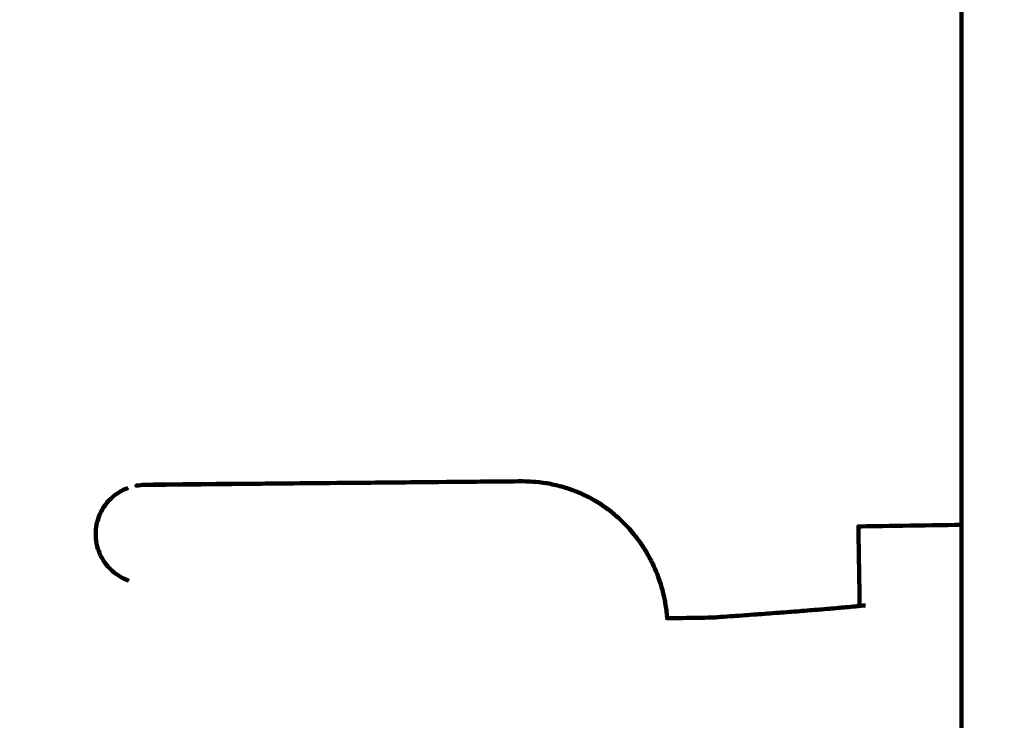
# Model space of a CAD drawing. Units: millimetres. Extents: x -9416 to 9720, y -4821 to 4821.
# Drawn here: x 2667 to 2767, y 1089 to 1160 of the extents above; entities that cross this region are included whole.
import ezdxf
from ezdxf.lldxf.tags import DXFTag

# ---------------------------------------------------------------- set-up
doc = ezdxf.new("R2010")
doc.units = ezdxf.units.MM
doc.header["$MEASUREMENT"] = 0
doc.layers.add('layer 1', color=7, linetype='Continuous')
tags = doc.linetypes.add('New Line1', pattern=[6, 3.9, -2.1]).pattern_tags.tags
tags[6:7] = [DXFTag(74, 4), DXFTag(75, 0), DXFTag(340, '0'), DXFTag(46, 1.0), DXFTag(50, 0.0), DXFTag(44, 0.0), DXFTag(45, 0.0)]
tags[4:5] = [DXFTag(74, 4), DXFTag(75, 0), DXFTag(340, '0'), DXFTag(46, 1.0), DXFTag(50, 0.0), DXFTag(44, 0.0), DXFTag(45, 0.0)]

# ---------------------------------------------------------------- blocks, each defined once
blk = doc.blocks.new('ИК 0151Т-7')
at = {"layer": 'layer 1', "color": 250, "linetype": 'New Line1', "lineweight": 100}
blk.add_open_spline([(745.5374, 3214.7546), (745.5374, 3214.7546), (5588.2909, 3364.9064), (5588.2909, 3364.9064), (5588.2909, 3364.9064), (5863.448, 3693.6666), (6276.7925, 3902.8141), (6739.0391, 3902.8141), (6739.0391, 3902.8141), (7001.2928, 3902.8141), (7247.8272, 3835.512), (7462.313, 3717.2376), (7462.313, 3717.2376), (7609.9893, 3635.804), (8614.2204, 3029.7471), (8666.398, 2984.9593), (8666.398, 2984.9593), (8927.9537, 2760.4467), (9111.2707, 2447.3686), (9169.8424, 2092.228), (9169.8424, 2092.228), (9415.1931, 604.5808), (9719.6213, -1392.768), (8838.9388, -2702.9935), (8838.9388, -2702.9935), (7949.3413, -4026.4818), (6193.5112, -4820.653), (4659.6253, -4820.653), (4659.6253, -4820.653), (4139.0469, -4820.653), (2816.8732, -4639.8526), (2257.6009, -4518.9085), (2257.6009, -4518.9085), (1582.1911, -4372.8486), (1076.1487, -3771.9214), (1076.1487, -3052.8018), (1076.1487, -3052.8018), (1076.1487, -2939.1433), (1154.2403, -2224.2665), (1181.4361, -2038.5564), (1181.4361, -2038.5564), (1282.0908, -1351.228), (1848.891, -815.3247), (2550.5401, -762.1336), (2550.5401, -762.1336), (1402.2011, -833.0321), (-289.3229, -1097.3122), (-1584.2926, -1226.7253), (-1584.2926, -1226.7253), (-2726.7455, -1340.8965), (-4037.0344, -1325.1759), (-5167.1582, -1325.1759), (-5167.1582, -1325.1759), (-5322.4552, -1325.1759), (-5472.2358, -1301.5745), (-5613.1109, -1257.7631), (-5613.1109, -1257.7631), (-6164.7328, -1086.2124), (-7735.1298, -488.3253), (-8463.0467, -203.3763), (-8463.0467, -203.3763), (-9021.1869, 15.1125), (-9416.4739, 558.3592), (-9416.4739, 1193.93), (-9416.4739, 1193.93), (-9416.4739, 1544.4731), (-9416.4739, 1870.7429), (-9416.4739, 2221.2864), (-9416.4739, 2221.2864), (-9416.4739, 2872.1479), (-9001.9382, 3426.1896), (-8422.4835, 3633.795), (-8422.4835, 3633.795), (-7914.7505, 3815.7038), (-5327.672, 4744.9197), (-5168.4405, 4744.9197), (-5168.4405, 4744.9197), (-4550.1603, 4744.9197), (-3908.2676, 4821.0767), (-3257.9255, 4821.0767), (-3257.9255, 4821.0767), (-2942.0576, 4821.0767), (-2436.7737, 4697.113), (-2060.9278, 4516.5568), (-2060.9278, 4516.5568), (-1462.7914, 4229.2126), (244.4762, 3481.8012), (745.5374, 3214.7546)], degree=3, knots=[0, 0, 0, 0, 0.0434783, 0.0434783, 0.0434783, 0.0434783, 0.0869565, 0.0869565, 0.0869565, 0.0869565, 0.1304348, 0.1304348, 0.1304348, 0.1304348, 0.173913, 0.173913, 0.173913, 0.1739131, 0.2173913, 0.2173913, 0.2173913, 0.2173913, 0.2608696, 0.2608696, 0.2608696, 0.2608696, 0.3043478, 0.3043478, 0.3043478, 0.3043478, 0.3478261, 0.3478261, 0.3478261, 0.3478261, 0.3913043, 0.3913043, 0.3913043, 0.3913044, 0.4347826, 0.4347826, 0.4347826, 0.4347826, 0.4782609, 0.4782609, 0.4782609, 0.4782609, 0.5217391, 0.5217391, 0.5217391, 0.5217391, 0.5652174, 0.5652174, 0.5652174, 0.5652174, 0.6086957, 0.6086957, 0.6086957, 0.6086957, 0.6521739, 0.6521739, 0.6521739, 0.6521739, 0.6956522, 0.6956522, 0.6956522, 0.6956522, 0.7391304, 0.7391304, 0.7391304, 0.7391304, 0.7826087, 0.7826087, 0.7826087, 0.7826087, 0.826087, 0.826087, 0.826087, 0.826087, 0.8695652, 0.8695652, 0.8695652, 0.8695652, 0.9130435, 0.9130435, 0.9130435, 0.9130435, 1, 1, 1, 1], dxfattribs=at)
at = {"layer": 'layer 1', "color": 250, "lineweight": 100}
for points, knots in [([(2810.5894, 783.222), (2810.5894, 783.222), (2762.8497, 783.222), (2762.8497, 783.222), (2762.8497, 783.222), (2762.8497, 783.222), (2762.8497, 1754.0715), (2762.8497, 1754.0715), (2762.8497, 1754.0715), (2762.8497, 1754.0715), (2811.2556, 1754.0715), (2811.2556, 1754.0715)], [0, 0, 0, 0, 0.25, 0.25, 0.25, 0.25, 0.5, 0.5, 0.5, 0.5, 1, 1, 1, 1]), ([(2568.8272, 1157.6399), (2574.2584, 1146.917), (2582.4051, 1130.8327), (2585.1207, 1125.4712), (2585.1207, 1125.4712), (2589.3213, 1117.1779), (2595.6222, 1104.7378), (2597.7225, 1100.5912), (2597.7225, 1100.5912), (2600.4101, 1095.285), (2604.4415, 1087.3258), (2605.7852, 1084.6727), (2605.7852, 1084.6727), (2616.6152, 1063.2909), (2632.8601, 1031.2181), (2638.2751, 1020.5272), (2638.2751, 1020.5272), (2639.1132, 1020.3892), (2640.3702, 1020.1821), (2640.7893, 1020.1131), (2640.7893, 1020.1131), (2641.5349, 1019.9551), (2642.6533, 1019.7181), (2643.0261, 1019.6391), (2643.0261, 1019.6391), (2643.9908, 1019.2366), (2645.4378, 1018.6328), (2645.9201, 1018.4316), (2645.9201, 1018.4316), (2646.6052, 1018.019), (2647.6328, 1017.4002), (2647.9753, 1017.1939), (2647.9753, 1017.1939), (2648.8163, 1016.5682), (2650.0778, 1015.6297), (2650.4983, 1015.3168), (2650.4983, 1015.3168), (2650.7614, 1015.0089), (2651.5507, 1014.0852), (2652.0769, 1013.4693), (2652.0769, 1013.4693), (2652.4001, 1013.0727), (2653.3699, 1011.883), (2654.0164, 1011.0898), (2654.0164, 1011.0898), (2654.0197, 1011.0858), (2654.0297, 1011.0735), (2654.0363, 1011.0654), (2654.0363, 1011.0654), (2654.2426, 1010.6324), (2654.5519, 1009.983), (2654.6552, 1009.7666), (2654.6552, 1009.7666), (2658.6086, 1009.8017), (2664.5385, 1009.8543), (2666.5151, 1009.8718), (2666.5151, 1009.8718), (2671.5341, 1009.9164), (2679.0625, 1009.9832), (2681.572, 1010.0055)], [0, 0, 0, 0, 0.0625, 0.0625, 0.0625, 0.0625, 0.125, 0.125, 0.125, 0.125, 0.1875, 0.1875, 0.1875, 0.1875, 0.25, 0.25, 0.25, 0.25, 0.3125, 0.3125, 0.3125, 0.3125, 0.375, 0.375, 0.375, 0.375, 0.4375, 0.4375, 0.4375, 0.4375, 0.5, 0.5, 0.5, 0.5, 0.5625, 0.5625, 0.5625, 0.5625, 0.625, 0.625, 0.625, 0.625, 0.6875, 0.6875, 0.6875, 0.6875, 0.75, 0.75, 0.75, 0.75, 0.8125, 0.8125, 0.8125, 0.8125, 0.875, 0.875, 0.875, 0.875, 1, 1, 1, 1]), ([(2680.0275, 1113.1403), (2680.0275, 1113.1403), (2679.99, 1113.1381), (2679.99, 1113.1381), (2679.99, 1113.1381), (2679.9962, 1113.1384), (2680.015, 1113.1391), (2680.0276, 1113.1396), (2680.0276, 1113.1396), (2680.0591, 1113.1403), (2680.1539, 1113.1425), (2680.217, 1113.144), (2680.217, 1113.144), (2680.2725, 1113.1447), (2680.439, 1113.1468), (2680.55, 1113.1481), (2680.55, 1113.1481), (2680.6281, 1113.1491), (2680.8625, 1113.1521), (2681.0188, 1113.1541), (2681.0188, 1113.1541), (2681.1169, 1113.1554), (2681.4113, 1113.1592), (2681.6076, 1113.1617), (2681.6076, 1113.1617), (2681.7228, 1113.1629), (2682.0682, 1113.1667), (2682.2986, 1113.1691), (2682.2986, 1113.1691), (2682.4274, 1113.1706), (2682.8138, 1113.1749), (2683.0715, 1113.1778), (2683.0715, 1113.1778), (2683.21, 1113.1793), (2683.6255, 1113.1837), (2683.9026, 1113.1866), (2683.9026, 1113.1866), (2684.0466, 1113.188), (2684.4787, 1113.1924), (2684.7668, 1113.1953), (2684.7668, 1113.1953), (2684.912, 1113.1967), (2685.3475, 1113.2012), (2685.6379, 1113.2042), (2685.6379, 1113.2042), (2685.7797, 1113.2054), (2686.205, 1113.2091), (2686.4885, 1113.2115), (2686.4885, 1113.2115), (2686.6226, 1113.2128), (2687.025, 1113.2167), (2687.2932, 1113.2193), (2687.2932, 1113.2193), (2687.4157, 1113.2203), (2687.7834, 1113.2235), (2688.0285, 1113.2255), (2688.0285, 1113.2255), (2688.1356, 1113.2264), (2688.4569, 1113.229), (2688.6711, 1113.2308), (2688.6711, 1113.2308), (2688.7596, 1113.2314), (2689.025, 1113.2332), (2689.2019, 1113.2344), (2689.2019, 1113.2344), (2689.2688, 1113.2348), (2689.4698, 1113.2357), (2689.6037, 1113.2364), (2689.6037, 1113.2364), (2689.6474, 1113.2367), (2689.7785, 1113.2375), (2689.8659, 1113.2381), (2689.8659, 1113.2381), (2689.8849, 1113.238), (2689.9418, 1113.2377), (2689.9797, 1113.2377), (2689.9797, 1113.2377), (2689.9952, 1113.2376), (2690.0184, 1113.2372), (2690.0261, 1113.237), (2690.0261, 1113.237), (2690.0276, 1113.2372), (2690.0298, 1113.2374), (2690.0305, 1113.2375), (2690.0305, 1113.2375), (2690.0305, 1113.2363), (2690.0305, 1113.2345), (2690.0305, 1113.2339), (2690.0305, 1113.2339), (2690.0305, 1113.2339), (2690.0306, 1113.2323), (2690.0306, 1113.2323), (2690.0306, 1113.2323), (2694.753, 1113.2761), (2708.9199, 1113.4076), (2718.3645, 1113.4953), (2718.3645, 1113.4953), (2713.6421, 1113.4517), (2699.4752, 1113.321), (2690.0305, 1113.2339), (2690.0305, 1113.2339), (2689.9949, 1113.2336), (2689.8879, 1113.2326), (2689.8166, 1113.2319), (2689.8166, 1113.2319), (2689.8065, 1113.2318), (2689.7964, 1113.2317), (2689.7862, 1113.2316), (2689.7862, 1113.2316), (2689.7498, 1113.231), (2689.6405, 1113.2291), (2689.5676, 1113.2279), (2689.5676, 1113.2279), (2689.5504, 1113.2277), (2689.4989, 1113.2274), (2689.4646, 1113.2271), (2689.4646, 1113.2271), (2689.4349, 1113.2267), (2689.3458, 1113.2254), (2689.2863, 1113.2246), (2689.2863, 1113.2246), (2689.2372, 1113.2239), (2689.0897, 1113.222), (2688.9914, 1113.2207), (2688.9914, 1113.2207), (2688.9836, 1113.2206), (2688.9602, 1113.2204), (2688.9445, 1113.2203), (2688.9445, 1113.2203), (2688.8782, 1113.2194), (2688.6792, 1113.2167), (2688.5466, 1113.2149), (2688.5466, 1113.2149), (2688.5217, 1113.2147), (2688.447, 1113.2142), (2688.3972, 1113.2138), (2688.3972, 1113.2138), (2688.3476, 1113.2132), (2688.1989, 1113.2115), (2688.0998, 1113.2103), (2688.0998, 1113.2103), (2688.033, 1113.2094), (2687.8326, 1113.2069), (2687.6989, 1113.2051), (2687.6989, 1113.2051), (2687.684, 1113.2051), (2687.6394, 1113.205), (2687.6096, 1113.2049), (2687.6096, 1113.2049), (2687.5218, 1113.2039), (2687.2583, 1113.2008), (2687.0827, 1113.1988), (2687.0827, 1113.1988), (2687.0553, 1113.1984), (2686.973, 1113.1973), (2686.9182, 1113.1965), (2686.9182, 1113.1965), (2686.8529, 1113.196), (2686.6571, 1113.1944), (2686.5266, 1113.1933), (2686.5266, 1113.1933), (2686.4519, 1113.1924), (2686.2277, 1113.1896), (2686.0783, 1113.1878), (2686.0783, 1113.1878), (2686.0567, 1113.1877), (2685.9917, 1113.1875), (2685.9485, 1113.1873), (2685.9485, 1113.1873), (2685.8501, 1113.1863), (2685.5549, 1113.1831), (2685.3581, 1113.181), (2685.3581, 1113.181), (2685.3328, 1113.1807), (2685.2569, 1113.1797), (2685.2063, 1113.179), (2685.2063, 1113.179), (2685.1321, 1113.1784), (2684.9097, 1113.1765), (2684.7614, 1113.1752), (2684.7614, 1113.1752), (2684.6889, 1113.1746), (2684.4714, 1113.1726), (2684.3264, 1113.1712), (2684.3264, 1113.1712), (2684.2999, 1113.1709), (2684.2206, 1113.1698), (2684.1677, 1113.1691), (2684.1677, 1113.1691), (2684.0708, 1113.1682), (2683.78, 1113.1655), (2683.5861, 1113.1636), (2683.5861, 1113.1636), (2683.5663, 1113.1635), (2683.5067, 1113.1632), (2683.467, 1113.1629), (2683.467, 1113.1629), (2683.3931, 1113.1622), (2683.1714, 1113.1601), (2683.0236, 1113.1588), (2683.0236, 1113.1588), (2682.962, 1113.1581), (2682.7769, 1113.1562), (2682.6535, 1113.155), (2682.6535, 1113.155), (2682.626, 1113.1548), (2682.5435, 1113.1542), (2682.4885, 1113.1538), (2682.4885, 1113.1538), (2682.4052, 1113.153), (2682.1552, 1113.1509), (2681.9885, 1113.1495), (2681.9885, 1113.1495), (2681.9757, 1113.1493), (2681.9374, 1113.1489), (2681.9118, 1113.1486), (2681.9118, 1113.1486), (2681.8482, 1113.1482), (2681.6573, 1113.1471), (2681.53, 1113.1463), (2681.53, 1113.1463), (2681.4853, 1113.146), (2681.3513, 1113.1449), (2681.2619, 1113.1442), (2681.2619, 1113.1442), (2681.2384, 1113.1441), (2681.1679, 1113.1435), (2681.1208, 1113.1431), (2681.1208, 1113.1431), (2681.0613, 1113.1426), (2680.8829, 1113.1409), (2680.7639, 1113.1397), (2680.7639, 1113.1397), (2680.7577, 1113.1398), (2680.7391, 1113.14), (2680.7268, 1113.1402), (2680.7268, 1113.1402), (2680.6835, 1113.1399), (2680.5536, 1113.1389), (2680.467, 1113.1383), (2680.467, 1113.1383), (2680.4426, 1113.1382), (2680.3694, 1113.1379), (2680.3205, 1113.1378), (2680.3205, 1113.1378), (2680.3057, 1113.1377), (2680.2613, 1113.1374), (2680.2317, 1113.1373), (2680.2317, 1113.1373), (2680.2105, 1113.1372), (2680.1469, 1113.1368), (2680.1042, 1113.1365), (2680.1042, 1113.1365), (2680.0974, 1113.1365), (2680.0777, 1113.1364), (2680.0647, 1113.1363), (2680.0647, 1113.1363), (2680.063, 1113.1363), (2680.0582, 1113.1364), (2680.0549, 1113.1364), (2680.0549, 1113.1364), (2680.04, 1113.1365), (2679.9953, 1113.1369), (2679.9655, 1113.1372), (2679.9655, 1113.1372), (2679.9655, 1113.1372), (2679.9768, 1113.1397), (2679.9768, 1113.1397), (2679.9768, 1113.1397), (2679.9774, 1113.1396), (2679.9784, 1113.1395), (2679.9787, 1113.1395), (2679.9787, 1113.1395), (2679.995, 1113.1398), (2680.0194, 1113.1402), (2680.0275, 1113.1403)], [0, 0, 0, 0, 0.0142857, 0.0142857, 0.0142857, 0.0142857, 0.0285714, 0.0285714, 0.0285714, 0.0285714, 0.0428571, 0.0428571, 0.0428571, 0.0428572, 0.0571429, 0.0571429, 0.0571429, 0.0571429, 0.0714286, 0.0714286, 0.0714286, 0.0714286, 0.0857143, 0.0857143, 0.0857143, 0.0857143, 0.1, 0.1, 0.1, 0.1, 0.1142857, 0.1142857, 0.1142857, 0.1142857, 0.1285714, 0.1285714, 0.1285714, 0.1285714, 0.1428571, 0.1428571, 0.1428571, 0.1428572, 0.1571429, 0.1571429, 0.1571429, 0.1571429, 0.1714286, 0.1714286, 0.1714286, 0.1714286, 0.1857143, 0.1857143, 0.1857143, 0.1857143, 0.2, 0.2, 0.2, 0.2, 0.2142857, 0.2142857, 0.2142857, 0.2142857, 0.2285714, 0.2285714, 0.2285714, 0.2285714, 0.2428571, 0.2428571, 0.2428571, 0.2428572, 0.2571429, 0.2571429, 0.2571429, 0.2571429, 0.2714286, 0.2714286, 0.2714286, 0.2714286, 0.2857143, 0.2857143, 0.2857143, 0.2857143, 0.3, 0.3, 0.3, 0.3, 0.3142857, 0.3142857, 0.3142857, 0.3142857, 0.3285714, 0.3285714, 0.3285714, 0.3285714, 0.3428571, 0.3428571, 0.3428571, 0.3428572, 0.3571429, 0.3571429, 0.3571429, 0.3571429, 0.3714286, 0.3714286, 0.3714286, 0.3714286, 0.3857143, 0.3857143, 0.3857143, 0.3857143, 0.4, 0.4, 0.4, 0.4, 0.4142857, 0.4142857, 0.4142857, 0.4142857, 0.4285714, 0.4285714, 0.4285714, 0.4285714, 0.4428571, 0.4428571, 0.4428571, 0.4428572, 0.4571429, 0.4571429, 0.4571429, 0.4571429, 0.4714286, 0.4714286, 0.4714286, 0.4714286, 0.4857143, 0.4857143, 0.4857143, 0.4857143, 0.5, 0.5, 0.5, 0.5, 0.5142857, 0.5142857, 0.5142857, 0.5142857, 0.5285714, 0.5285714, 0.5285714, 0.5285714, 0.5428571, 0.5428571, 0.5428571, 0.5428572, 0.5571429, 0.5571429, 0.5571429, 0.5571429, 0.5714286, 0.5714286, 0.5714286, 0.5714286, 0.5857143, 0.5857143, 0.5857143, 0.5857143, 0.6, 0.6, 0.6, 0.6, 0.6142857, 0.6142857, 0.6142857, 0.6142857, 0.6285714, 0.6285714, 0.6285714, 0.6285714, 0.6428571, 0.6428571, 0.6428571, 0.6428572, 0.6571429, 0.6571429, 0.6571429, 0.6571429, 0.6714286, 0.6714286, 0.6714286, 0.6714286, 0.6857143, 0.6857143, 0.6857143, 0.6857143, 0.7, 0.7, 0.7, 0.7, 0.7142857, 0.7142857, 0.7142857, 0.7142857, 0.7285714, 0.7285714, 0.7285714, 0.7285714, 0.7428571, 0.7428571, 0.7428571, 0.7428572, 0.7571429, 0.7571429, 0.7571429, 0.7571429, 0.7714286, 0.7714286, 0.7714286, 0.7714286, 0.7857143, 0.7857143, 0.7857143, 0.7857143, 0.8, 0.8, 0.8, 0.8, 0.8142857, 0.8142857, 0.8142857, 0.8142857, 0.8285714, 0.8285714, 0.8285714, 0.8285714, 0.8428571, 0.8428571, 0.8428571, 0.8428572, 0.8571429, 0.8571429, 0.8571429, 0.8571429, 0.8714286, 0.8714286, 0.8714286, 0.8714286, 0.8857143, 0.8857143, 0.8857143, 0.8857143, 0.9, 0.9, 0.9, 0.9, 0.9142857, 0.9142857, 0.9142857, 0.9142857, 0.9285714, 0.9285714, 0.9285714, 0.9285714, 0.9428571, 0.9428571, 0.9428571, 0.9428572, 0.9571429, 0.9571429, 0.9571429, 0.9571429, 0.9714286, 0.9714286, 0.9714286, 0.9714286, 1, 1, 1, 1]), ([(2718.3645, 1113.4953), (2718.8046, 1113.4781), (2719.4647, 1113.4523), (2719.6848, 1113.4437), (2719.6848, 1113.4437), (2720.122, 1113.3835), (2720.7777, 1113.2933), (2720.9963, 1113.2633), (2720.9963, 1113.2633), (2721.4257, 1113.1617), (2722.0697, 1113.0094), (2722.2844, 1112.9587), (2722.2844, 1112.9587), (2722.3614, 1112.9379), (2722.4769, 1112.9067), (2722.5153, 1112.8963), (2722.5153, 1112.8963), (2722.9327, 1112.7543), (2723.5586, 1112.5412), (2723.7673, 1112.4702), (2723.7673, 1112.4702), (2724.17, 1112.2882), (2724.774, 1112.0152), (2724.9753, 1111.9243), (2724.9753, 1111.9243), (2725.3606, 1111.7041), (2725.9384, 1111.3738), (2726.1311, 1111.2637), (2726.1311, 1111.2637), (2726.4955, 1111.0073), (2727.0421, 1110.6226), (2727.2243, 1110.4943), (2727.2243, 1110.4943), (2727.5647, 1110.2037), (2728.0752, 1109.7677), (2728.2453, 1109.6224), (2728.2453, 1109.6224), (2728.5585, 1109.3002), (2729.0282, 1108.8168), (2729.1848, 1108.6557), (2729.1848, 1108.6557), (2729.4685, 1108.3045), (2729.894, 1107.7777), (2730.0359, 1107.6021), (2730.0359, 1107.6021), (2730.0509, 1107.5796), (2730.0734, 1107.5458), (2730.081, 1107.5345), (2730.081, 1107.5345), (2730.0879, 1107.5259), (2730.1088, 1107.5), (2730.1228, 1107.4827), (2730.1228, 1107.4827), (2730.2468, 1107.2968), (2730.6189, 1106.7389), (2730.8669, 1106.367), (2730.8669, 1106.367), (2731.0813, 1105.9728), (2731.4028, 1105.3815), (2731.51, 1105.1844), (2731.51, 1105.1844), (2731.6887, 1104.7711), (2731.9568, 1104.1512), (2732.0461, 1103.9445), (2732.0461, 1103.9445), (2732.1879, 1103.5159), (2732.4005, 1102.873), (2732.4714, 1102.6586), (2732.4714, 1102.6586), (2732.5748, 1102.2181), (2732.7298, 1101.5574), (2732.7815, 1101.3371), (2732.7815, 1101.3371), (2732.8458, 1100.8884), (2732.9422, 1100.2154), (2732.9743, 1099.991), (2732.9743, 1099.991), (2732.9814, 1099.8598), (2732.9919, 1099.663), (2732.9956, 1099.5975), (2732.9956, 1099.5975), (2733.0468, 1099.5983), (2733.1232, 1099.5995), (2733.1486, 1099.5999), (2733.1486, 1099.5999), (2733.6172, 1099.6075), (2734.3201, 1099.6189), (2734.5544, 1099.6228), (2734.5544, 1099.6228), (2735.0277, 1099.6305), (2735.7377, 1099.6422), (2735.9743, 1099.6461), (2735.9743, 1099.6461), (2736.4498, 1099.6535), (2737.1629, 1099.6647), (2737.4006, 1099.6684), (2737.4006, 1099.6684), (2737.4465, 1099.6693), (2737.5153, 1099.6705), (2737.5383, 1099.671), (2737.5383, 1099.671), (2737.9393, 1099.6993), (2738.5409, 1099.7418), (2738.7414, 1099.7559), (2738.7414, 1099.7559), (2738.3404, 1099.7266), (2737.7388, 1099.6827), (2737.5383, 1099.668)], [0, 0, 0, 0, 0.0357143, 0.0357143, 0.0357143, 0.0357143, 0.0714286, 0.0714286, 0.0714286, 0.0714286, 0.1071429, 0.1071429, 0.1071429, 0.1071429, 0.1428571, 0.1428571, 0.1428571, 0.1428572, 0.1785714, 0.1785714, 0.1785714, 0.1785714, 0.2142857, 0.2142857, 0.2142857, 0.2142857, 0.25, 0.25, 0.25, 0.25, 0.2857143, 0.2857143, 0.2857143, 0.2857143, 0.3214286, 0.3214286, 0.3214286, 0.3214286, 0.3571429, 0.3571429, 0.3571429, 0.3571429, 0.3928571, 0.3928571, 0.3928571, 0.3928572, 0.4285714, 0.4285714, 0.4285714, 0.4285714, 0.4642857, 0.4642857, 0.4642857, 0.4642857, 0.5, 0.5, 0.5, 0.5, 0.5357143, 0.5357143, 0.5357143, 0.5357143, 0.5714286, 0.5714286, 0.5714286, 0.5714286, 0.6071429, 0.6071429, 0.6071429, 0.6071429, 0.6428571, 0.6428571, 0.6428571, 0.6428572, 0.6785714, 0.6785714, 0.6785714, 0.6785714, 0.7142857, 0.7142857, 0.7142857, 0.7142857, 0.75, 0.75, 0.75, 0.75, 0.7857143, 0.7857143, 0.7857143, 0.7857143, 0.8214286, 0.8214286, 0.8214286, 0.8214286, 0.8571429, 0.8571429, 0.8571429, 0.8571429, 0.8928571, 0.8928571, 0.8928571, 0.8928572, 0.9285714, 0.9285714, 0.9285714, 0.9285714, 1, 1, 1, 1]), ([(2678.3274, 1112.8386), (2678.0791, 1112.7242), (2677.7068, 1112.5525), (2677.5827, 1112.4953), (2677.5827, 1112.4953), (2677.3558, 1112.3423), (2677.0155, 1112.1128), (2676.9021, 1112.0363), (2676.9021, 1112.0363), (2676.704, 1111.8478), (2676.4069, 1111.5651), (2676.3078, 1111.4709), (2676.3078, 1111.4709), (2676.1428, 1111.253), (2675.8952, 1110.9261), (2675.8127, 1110.8171), (2675.8127, 1110.8171), (2675.6858, 1110.5747), (2675.4953, 1110.2111), (2675.4319, 1110.0899), (2675.4319, 1110.0899), (2675.3461, 1109.8302), (2675.2174, 1109.4407), (2675.1745, 1109.3109), (2675.1745, 1109.3109), (2675.1324, 1109.0405), (2675.0691, 1108.635), (2675.0481, 1108.4998), (2675.0481, 1108.4998), (2675.0507, 1108.2265), (2675.0546, 1107.8164), (2675.0559, 1107.6798), (2675.0559, 1107.6798), (2675.1032, 1107.4104), (2675.1743, 1107.0063), (2675.198, 1106.8717), (2675.198, 1106.8717), (2675.2889, 1106.6135), (2675.4254, 1106.2263), (2675.4709, 1106.0972), (2675.4709, 1106.0972), (2675.6027, 1105.8576), (2675.8005, 1105.4981), (2675.8664, 1105.3782), (2675.8664, 1105.3782), (2676.0355, 1105.1634), (2676.2892, 1104.8411), (2676.3737, 1104.7337), (2676.3737, 1104.7337), (2676.5757, 1104.5494), (2676.8787, 1104.273), (2676.9797, 1104.1809), (2676.9797, 1104.1809), (2677.2094, 1104.032), (2677.5538, 1103.8086), (2677.6687, 1103.7342), (2677.6687, 1103.7342), (2677.9193, 1103.6248), (2678.2953, 1103.4608), (2678.4206, 1103.4061)], [0, 0, 0, 0, 0.0625, 0.0625, 0.0625, 0.0625, 0.125, 0.125, 0.125, 0.125, 0.1875, 0.1875, 0.1875, 0.1875, 0.25, 0.25, 0.25, 0.25, 0.3125, 0.3125, 0.3125, 0.3125, 0.375, 0.375, 0.375, 0.375, 0.4375, 0.4375, 0.4375, 0.4375, 0.5, 0.5, 0.5, 0.5, 0.5625, 0.5625, 0.5625, 0.5625, 0.625, 0.625, 0.625, 0.625, 0.6875, 0.6875, 0.6875, 0.6875, 0.75, 0.75, 0.75, 0.75, 0.8125, 0.8125, 0.8125, 0.8125, 0.875, 0.875, 0.875, 0.875, 1, 1, 1, 1]), ([(2679.9521, 1113.1372), (2679.9521, 1113.1372), (2679.1621, 1113.0543), (2679.1621, 1113.0543), (2679.1621, 1113.0543), (2679.4199, 1113.0809), (2679.8065, 1113.1207), (2679.9358, 1113.1341), (2679.9358, 1113.1341), (2679.9358, 1113.1341), (2679.9358, 1113.1352), (2679.9358, 1113.1352), (2679.9358, 1113.1352), (2679.9358, 1113.136), (2679.9358, 1113.1372), (2679.9358, 1113.1376), (2679.9358, 1113.1376), (2679.9494, 1113.1383), (2679.9699, 1113.1394), (2679.9768, 1113.1397), (2679.9768, 1113.1397), (2679.9687, 1113.1389), (2679.9565, 1113.1376), (2679.9525, 1113.1372), (2679.9525, 1113.1372), (2679.9484, 1113.1372), (2679.9422, 1113.1372), (2679.9402, 1113.1372), (2679.9402, 1113.1372), (2679.9402, 1113.1367), (2679.9402, 1113.1361), (2679.9402, 1113.1359), (2679.9402, 1113.1359), (2679.9402, 1113.1359), (2679.9403, 1113.1346), (2679.9403, 1113.1346), (2679.9403, 1113.1346), (2679.9488, 1113.1354), (2679.9614, 1113.1367), (2679.9655, 1113.1372), (2679.9655, 1113.1372), (2679.9612, 1113.1372), (2679.9547, 1113.1372), (2679.9521, 1113.1372)], [0, 0, 0, 0, 0.0833333, 0.0833333, 0.0833333, 0.0833333, 0.1666667, 0.1666667, 0.1666667, 0.1666667, 0.25, 0.25, 0.25, 0.25, 0.3333333, 0.3333333, 0.3333333, 0.3333333, 0.4166667, 0.4166667, 0.4166667, 0.4166667, 0.5, 0.5, 0.5, 0.5, 0.5833333, 0.5833333, 0.5833333, 0.5833333, 0.6666667, 0.6666667, 0.6666667, 0.6666667, 0.75, 0.75, 0.75, 0.75, 0.8333333, 0.8333333, 0.8333333, 0.8333333, 1, 1, 1, 1]), ([(2690.0263, 1113.2322), (2690.0263, 1113.2322), (2689.9763, 1113.2333), (2689.9763, 1113.2333), (2689.9763, 1113.2333), (2689.9792, 1113.2331), (2689.9881, 1113.2324), (2689.994, 1113.2319), (2689.994, 1113.2319), (2689.994, 1113.2319), (2690.0087, 1113.2337), (2690.0087, 1113.2337), (2690.0087, 1113.2337), (2690.0146, 1113.2332), (2690.0234, 1113.2324), (2690.0263, 1113.2322)], [0, 0, 0, 0, 0.2, 0.2, 0.2, 0.2, 0.4, 0.4, 0.4, 0.4, 0.6, 0.6, 0.6, 0.6, 1, 1, 1, 1]), ([(2762.8497, 1109.0804), (2759.2041, 1109.0219), (2754.1365, 1108.9405), (2752.3913, 1108.9124), (2752.3913, 1108.9124), (2752.3915, 1108.9002), (2752.3916, 1108.8881), (2752.3918, 1108.8759), (2752.3918, 1108.8759), (2752.3921, 1108.8566), (2752.3931, 1108.7985), (2752.3938, 1108.7597), (2752.3938, 1108.7597), (2752.3943, 1108.7311), (2752.3957, 1108.6455), (2752.3967, 1108.5883), (2752.3967, 1108.5883), (2752.3973, 1108.541), (2752.3993, 1108.3992), (2752.4006, 1108.3046), (2752.4006, 1108.3046), (2752.4014, 1108.2569), (2752.4039, 1108.1136), (2752.4055, 1108.018), (2752.4055, 1108.018), (2752.4068, 1107.9412), (2752.4107, 1107.7106), (2752.4133, 1107.5568), (2752.4133, 1107.5568), (2752.4142, 1107.4935), (2752.4169, 1107.3034), (2752.4187, 1107.1767), (2752.4187, 1107.1767), (2752.4205, 1107.0692), (2752.4262, 1106.7465), (2752.4299, 1106.5314), (2752.4299, 1106.5314), (2752.431, 1106.4562), (2752.4345, 1106.2307), (2752.4367, 1106.0803), (2752.4367, 1106.0803), (2752.439, 1105.9417), (2752.4458, 1105.5259), (2752.4504, 1105.2487), (2752.4504, 1105.2487), (2752.4517, 1105.1656), (2752.4556, 1104.9164), (2752.4582, 1104.7502), (2752.4582, 1104.7502), (2752.4611, 1104.5811), (2752.4696, 1104.0738), (2752.4753, 1103.7355), (2752.4753, 1103.7355), (2752.4767, 1103.6482), (2752.4808, 1103.3862), (2752.4836, 1103.2115), (2752.4836, 1103.2115), (2752.4867, 1103.0133), (2752.496, 1102.4189), (2752.5022, 1102.0225), (2752.5022, 1102.0225), (2752.5036, 1101.9345), (2752.508, 1101.6705), (2752.511, 1101.4945), (2752.511, 1101.4945), (2752.5127, 1101.3884), (2752.5178, 1101.0702), (2752.5212, 1100.8581), (2752.5212, 1100.8581), (2752.3808, 1100.8423), (2752.1702, 1100.8186), (2752.1, 1100.8107)], [0, 0, 0, 0, 0.0526316, 0.0526316, 0.0526316, 0.0526316, 0.1052632, 0.1052632, 0.1052632, 0.1052632, 0.1578947, 0.1578947, 0.1578947, 0.1578947, 0.2105263, 0.2105263, 0.2105263, 0.2105263, 0.2631579, 0.2631579, 0.2631579, 0.2631579, 0.3157895, 0.3157895, 0.3157895, 0.3157895, 0.3684211, 0.3684211, 0.3684211, 0.3684211, 0.4210526, 0.4210526, 0.4210526, 0.4210526, 0.4736842, 0.4736842, 0.4736842, 0.4736842, 0.5263158, 0.5263158, 0.5263158, 0.5263158, 0.5789474, 0.5789474, 0.5789474, 0.5789474, 0.6315789, 0.6315789, 0.6315789, 0.631579, 0.6842105, 0.6842105, 0.6842105, 0.6842105, 0.7368421, 0.7368421, 0.7368421, 0.7368421, 0.7894737, 0.7894737, 0.7894737, 0.7894737, 0.8421053, 0.8421053, 0.8421053, 0.8421053, 0.8947368, 0.8947368, 0.8947368, 0.8947369, 1, 1, 1, 1]), ([(2738.7414, 1099.7559), (2739.1382, 1099.7841), (2739.7334, 1099.8264), (2739.9319, 1099.8405), (2739.9319, 1099.8405), (2740.3238, 1099.8686), (2740.9117, 1099.9107), (2741.1076, 1099.9248), (2741.1076, 1099.9248), (2741.4935, 1099.9526), (2742.0724, 1099.9943), (2742.2653, 1100.0082), (2742.2653, 1100.0082), (2742.6446, 1100.0362), (2743.2134, 1100.078), (2743.403, 1100.092), (2743.403, 1100.092), (2743.7736, 1100.1197), (2744.3296, 1100.1612), (2744.5149, 1100.175), (2744.5149, 1100.175), (2744.877, 1100.2026), (2745.4202, 1100.2441), (2745.6013, 1100.2579), (2745.6013, 1100.2579), (2745.9532, 1100.2851), (2746.481, 1100.3259), (2746.6569, 1100.3395), (2746.6569, 1100.3395), (2746.9984, 1100.367), (2747.5106, 1100.4082), (2747.6814, 1100.4219), (2747.6814, 1100.4219), (2748.0106, 1100.4489), (2748.5045, 1100.4893), (2748.6692, 1100.5028), (2748.6692, 1100.5028), (2748.9857, 1100.5295), (2749.4606, 1100.5697), (2749.6189, 1100.5831), (2749.6189, 1100.5831), (2749.9218, 1100.6098), (2750.3761, 1100.6498), (2750.5276, 1100.6632), (2750.5276, 1100.6632), (2750.6134, 1100.6711), (2750.7422, 1100.6829), (2750.7851, 1100.6869), (2750.7851, 1100.6869), (2750.9874, 1100.7055), (2751.2907, 1100.7334), (2751.3918, 1100.7427), (2751.3918, 1100.7427), (2751.6638, 1100.7688), (2752.0717, 1100.808), (2752.2077, 1100.821), (2752.2077, 1100.821), (2752.4636, 1100.8468), (2752.8474, 1100.8854), (2752.9753, 1100.8983), (2752.9753, 1100.8983), (2753.019, 1100.9027), (2753.0846, 1100.9094), (2753.1065, 1100.9117)], [0, 0, 0, 0, 0.0588235, 0.0588235, 0.0588235, 0.0588235, 0.1176471, 0.1176471, 0.1176471, 0.1176471, 0.1764706, 0.1764706, 0.1764706, 0.1764706, 0.2352941, 0.2352941, 0.2352941, 0.2352941, 0.2941176, 0.2941176, 0.2941176, 0.2941177, 0.3529412, 0.3529412, 0.3529412, 0.3529412, 0.4117647, 0.4117647, 0.4117647, 0.4117647, 0.4705882, 0.4705882, 0.4705882, 0.4705882, 0.5294118, 0.5294118, 0.5294118, 0.5294118, 0.5882353, 0.5882353, 0.5882353, 0.5882353, 0.6470588, 0.6470588, 0.6470588, 0.6470588, 0.7058824, 0.7058824, 0.7058824, 0.7058824, 0.7647059, 0.7647059, 0.7647059, 0.7647059, 0.8235294, 0.8235294, 0.8235294, 0.8235294, 0.8823529, 0.8823529, 0.8823529, 0.882353, 1, 1, 1, 1])]:
    blk.add_open_spline(points, degree=3, knots=knots, dxfattribs=at)
blk.add_open_spline([(2753.1064, 1100.9124), (2753.1064, 1100.9124), (2753.1064, 1100.9124), (2753.1064, 1100.9124)], degree=3, dxfattribs=at)

msp = doc.modelspace()

# ---------------------------------------------------------------- block references
msp.add_blockref('ИК 0151Т-7', (0, 0))

doc.saveas('drawing.dxf')
